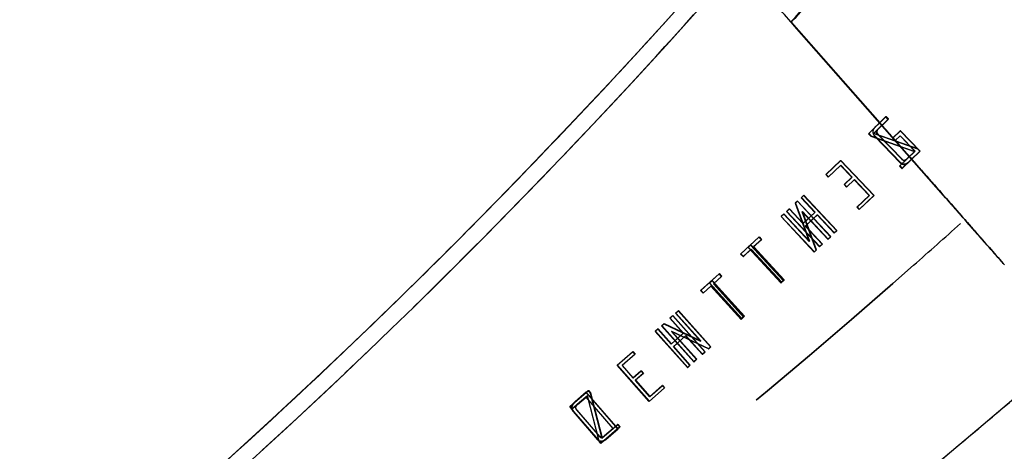
# Model space of a CAD drawing. Units: millimetres. Extents: x 52 to 393, y 16 to 193.
# Drawn here: x 377 to 383, y 37 to 40 of the extents above; entities that cross this region are included whole.
import ezdxf

# ---------------------------------------------------------------- set-up
doc = ezdxf.new("R2010")
doc.units = ezdxf.units.MM
doc.linetypes.add('HIDDEN', pattern=[1.905, 1.27, -0.635])
for name, color, linetype in [('COT_CREEES', 179, 'Continuous'), ('DEFAULT_2', 8, 'HIDDEN'), ('SLD-0', 179, 'Continuous')]:
    doc.layers.add(name, color=color, linetype=linetype)
doc.styles.add('SLDTEXTSTYLE0', font='TXT', dxfattribs={"width": 0.75})
doc.dimstyles.new('SLDDIMSTYLE0', dxfattribs={"dimtxt": 1.5, "dimasz": 3.302, "dimexe": 0, "dimexo": 0.0625, "dimgap": 0.375, "dimtad": 1, "dimdec": 0, "dimlfac": 20, "dimrnd": 1e-09, "dimzin": 12, "dimdsep": 46, "dimtxsty": 'SLDTEXTSTYLE0', "dimblk1": 'NONE', "dimblk2": 'NONE', "dimsah": 1, "dimcen": 0.09, "dimadec": 0, "dimazin": 3, "dimtfac": 1, "dimtdec": 0, "dimtofl": 0, "dimtmove": 0, "dimatfit": 3, "dimldrblk": 'NONE', "dimfxl": 0, "dimfrac": 2, "dimtolj": 1, "dimtzin": 12, "dimarcsym": 0})

# ---------------------------------------------------------------- blocks, each defined once
blk = doc.blocks.new('_D_2')
at = {"layer": 'COT_CREEES', "color": 179}
for p, q in [((380.7758, 44.8069), (393.3126, 44.8069)), ((393.0626, 44.8069), (393.0626, 33.5479)), ((393.0626, 22.2889), (393.0626, 33.5479)), ((371.6239, 22.2889), (393.3126, 22.2889))]:
    blk.add_line(p, q, dxfattribs=at)
for points in [[(393.0626, 44.8069), (392.6876, 43.0569), (393.4376, 43.0569)], [(393.0626, 22.2889), (393.4376, 24.0389), (392.6876, 24.0389)]]:
    blk.add_solid(points, dxfattribs=at)
at = {"layer": 'COT_CREEES', "color": 179, "insert": (391.17, 31.8853), "char_height": 1.5, "attachment_point": 1, "rotation": 90, "style": 'SLDTEXTSTYLE0'}
blk.add_mtext('450', dxfattribs=at)
blk = doc.blocks.new('_NONE')

msp = doc.modelspace()

# ---------------------------------------------------------------- linework, layer by layer
at = {"layer": 'DEFAULT_2', "color": 8, "linetype": 'HIDDEN'}
for p, q in [((381.709, 39.6998), (381.7092, 39.6996)), ((381.7107, 39.6979), (381.709, 39.6998)), ((381.7092, 39.6996), (381.7106, 39.6979)), ((381.7106, 39.6979), (382.2534, 39.0819)), ((382.2534, 39.0819), (381.7107, 39.6979)), ((382.2916, 39.1189), (382.184, 39.0147)), ((382.2932, 39.1198), (382.1856, 39.0156)), ((382.2161, 39.0164), (382.3063, 39.1037)), ((382.2177, 39.0173), (382.3079, 39.1046)), ((382.289, 39.118), (382.229, 39.0598)), ((382.2306, 39.0607), (382.2906, 39.1189)), ((382.2435, 39.0445), (382.3036, 39.1028)), ((382.3052, 39.1037), (382.2451, 39.0454)), ((382.2906, 39.1189), (382.289, 39.118)), ((382.289, 39.118), (382.3036, 39.1028)), ((382.2906, 39.1189), (382.3052, 39.1037)), ((382.2916, 39.1189), (382.2932, 39.1198)), ((382.3063, 39.1037), (382.2916, 39.1189)), ((382.3079, 39.1046), (382.2932, 39.1198)), ((382.3036, 39.1028), (382.3052, 39.1037)), ((382.3063, 39.1037), (382.3079, 39.1046)), ((382.2534, 39.0819), (382.2537, 39.0816)), ((382.3326, 38.9876), (382.3786, 39.0323)), ((382.3342, 38.9886), (382.3802, 39.0332)), ((382.3802, 39.0332), (382.3786, 39.0323)), ((382.3786, 39.0323), (382.4989, 38.9079)), ((382.3802, 39.0332), (382.5005, 38.9088)), ((382.184, 39.0147), (382.1856, 39.0156)), ((382.184, 39.0147), (382.1981, 39.0002)), ((382.1856, 39.0156), (382.1997, 39.0011)), ((382.1981, 39.0002), (382.1997, 39.0011)), ((382.1981, 39.0002), (382.466, 38.9054)), ((382.1997, 39.0011), (382.4676, 38.9063)), ((382.2161, 39.0164), (382.2177, 39.0173)), ((382.4859, 38.9207), (382.2161, 39.0164)), ((382.4874, 38.9216), (382.2177, 39.0173)), ((382.225, 38.9968), (382.3775, 38.8391)), ((382.3791, 38.84), (382.2266, 38.9977)), ((382.3907, 38.8561), (382.2417, 39.0101)), ((382.2433, 39.011), (382.3923, 38.857)), ((382.3326, 38.9876), (382.3342, 38.9886)), ((382.3472, 38.9725), (382.3326, 38.9876)), ((382.3488, 38.9734), (382.3342, 38.9886)), ((382.3777, 39.002), (382.3472, 38.9725)), ((382.3472, 38.9725), (382.3488, 38.9734)), ((382.3792, 39.0029), (382.3488, 38.9734)), ((382.3777, 39.002), (382.3792, 39.0029)), ((382.4686, 38.9079), (382.3777, 39.002)), ((382.4702, 38.9088), (382.3792, 39.0029)), ((382.4676, 38.9063), (382.3765, 38.818)), ((382.3812, 38.9369), (382.383, 38.9347)), ((382.383, 38.9347), (382.4352, 38.8755)), ((382.4352, 38.8755), (382.383, 38.9347)), ((382.3896, 38.8019), (382.4988, 38.9077)), ((382.3911, 38.8028), (382.5004, 38.9086)), ((382.4686, 38.9079), (382.4198, 38.8606)), ((382.4214, 38.8615), (382.4702, 38.9088)), ((382.431, 38.8421), (382.4989, 38.9079)), ((382.5005, 38.9088), (382.4326, 38.843)), ((382.466, 38.9054), (382.4676, 38.9063)), ((382.4702, 38.9088), (382.4686, 38.9079)), ((382.4859, 38.9207), (382.4874, 38.9216)), ((382.4988, 38.9077), (382.4859, 38.9207)), ((382.5004, 38.9086), (382.4874, 38.9216)), ((382.4988, 38.9077), (382.5004, 38.9086)), ((382.4989, 38.9079), (382.5005, 38.9088)), ((382.0136, 38.851), (381.9231, 38.7647)), ((382.0152, 38.8519), (381.9247, 38.7657)), ((382.0136, 38.851), (382.0152, 38.8519)), ((382.2173, 38.6365), (382.0136, 38.851)), ((382.2189, 38.6374), (382.0152, 38.8519)), ((382.466, 38.9054), (382.3749, 38.8171)), ((382.4109, 38.8537), (382.4125, 38.8546)), ((382.4352, 38.8755), (382.4355, 38.8751)), ((382.4355, 38.8751), (382.4352, 38.8755)), ((381.9376, 38.7494), (382.0129, 38.8211)), ((381.9392, 38.7503), (382.0145, 38.822)), ((382.0129, 38.8211), (382.0145, 38.822)), ((382.0129, 38.8211), (382.0824, 38.7479)), ((382.0145, 38.822), (382.084, 38.7488)), ((382.3765, 38.818), (382.3749, 38.8171)), ((382.3749, 38.8171), (382.3896, 38.8019)), ((382.3765, 38.818), (382.3911, 38.8028)), ((382.3896, 38.8019), (382.3911, 38.8028)), ((382.418, 38.832), (382.4196, 38.8329)), ((381.9231, 38.7647), (381.9247, 38.7657)), ((381.9231, 38.7647), (381.9376, 38.7494)), ((381.9247, 38.7657), (381.9392, 38.7503)), ((381.9376, 38.7494), (381.9392, 38.7503)), ((382.0824, 38.7479), (382.0357, 38.7034)), ((382.084, 38.7488), (382.0373, 38.7043)), ((382.0502, 38.6881), (382.097, 38.7326)), ((382.0518, 38.689), (382.0986, 38.7335)), ((382.0824, 38.7479), (382.084, 38.7488)), ((382.097, 38.7326), (382.0986, 38.7335)), ((382.097, 38.7326), (382.1883, 38.6364)), ((382.0986, 38.7335), (382.1899, 38.6373)), ((382.0357, 38.7034), (382.0373, 38.7043)), ((382.0357, 38.7034), (382.0502, 38.6881)), ((382.0373, 38.7043), (382.0518, 38.689)), ((382.0502, 38.6881), (382.0518, 38.689)), ((381.7716, 38.6225), (381.787, 38.6369)), ((381.7716, 38.6225), (381.7732, 38.6234)), ((381.8556, 38.5329), (381.7716, 38.6225)), ((381.7732, 38.6234), (381.7886, 38.6378)), ((381.8572, 38.5338), (381.7732, 38.6234)), ((381.7886, 38.6378), (381.787, 38.6369)), ((381.787, 38.6369), (381.9898, 38.4206)), ((381.7886, 38.6378), (381.9914, 38.4215)), ((382.1883, 38.6364), (382.113, 38.5647)), ((382.1899, 38.6373), (382.1146, 38.5657)), ((382.1268, 38.5503), (382.2173, 38.6365)), ((382.1284, 38.5512), (382.2189, 38.6374)), ((382.1883, 38.6364), (382.1899, 38.6373)), ((382.2173, 38.6365), (382.2189, 38.6374)), ((381.6822, 38.5385), (381.6986, 38.5538)), ((381.6838, 38.5394), (381.7002, 38.5547)), ((381.6986, 38.5538), (381.7002, 38.5547)), ((381.6986, 38.5538), (381.7825, 38.4643)), ((381.7002, 38.5547), (381.7841, 38.4652)), ((381.7487, 38.6008), (381.7361, 38.5888)), ((381.7361, 38.5888), (381.7377, 38.5897)), ((381.7361, 38.5888), (381.8218, 38.3549)), ((381.7503, 38.6017), (381.7377, 38.5897)), ((381.7377, 38.5897), (381.8234, 38.3558)), ((381.7487, 38.6008), (381.7503, 38.6017)), ((381.9516, 38.3836), (381.7487, 38.6008)), ((381.9532, 38.3846), (381.7503, 38.6017)), ((382.1146, 38.5657), (382.113, 38.5647)), ((382.113, 38.5647), (382.1268, 38.5503)), ((382.1146, 38.5657), (382.1284, 38.5512)), ((382.1268, 38.5503), (382.1284, 38.5512)), ((381.6651, 38.5226), (381.6489, 38.5074)), ((381.6505, 38.5083), (381.6489, 38.5074)), ((381.6489, 38.5074), (381.8518, 38.2902)), ((381.6667, 38.5235), (381.6505, 38.5083)), ((381.6505, 38.5083), (381.8534, 38.2911)), ((381.6651, 38.5226), (381.6667, 38.5235)), ((381.8218, 38.3549), (381.6651, 38.5226)), ((381.8234, 38.3558), (381.6667, 38.5235)), ((381.6822, 38.5385), (381.6838, 38.5394)), ((381.885, 38.3222), (381.6822, 38.5385)), ((381.8866, 38.3231), (381.6838, 38.5394)), ((381.7789, 38.5366), (381.7804, 38.5376)), ((381.7789, 38.5366), (381.9357, 38.3688)), ((381.8648, 38.3024), (381.7789, 38.5366)), ((381.7804, 38.5376), (381.9373, 38.3697)), ((381.8664, 38.3033), (381.7804, 38.5376)), ((381.7825, 38.4643), (381.8556, 38.5329)), ((381.7841, 38.4652), (381.8572, 38.5338)), ((381.8701, 38.5175), (381.797, 38.4489)), ((381.8716, 38.5184), (381.7986, 38.4498)), ((381.8556, 38.5329), (381.8572, 38.5338)), ((381.8701, 38.5175), (381.8716, 38.5184)), ((381.9744, 38.4062), (381.8701, 38.5175)), ((381.976, 38.4071), (381.8716, 38.5184)), ((381.7825, 38.4643), (381.7841, 38.4652)), ((381.797, 38.4489), (381.7986, 38.4498)), ((381.797, 38.4489), (381.9014, 38.3375)), ((381.7986, 38.4498), (381.9029, 38.3384)), ((381.4014, 38.2778), (381.5136, 38.3815)), ((381.403, 38.2788), (381.5152, 38.3824)), ((381.5283, 38.3654), (381.4804, 38.3212)), ((381.5299, 38.3663), (381.482, 38.3221)), ((381.5152, 38.3824), (381.5136, 38.3815)), ((381.5136, 38.3815), (381.5283, 38.3654)), ((381.5152, 38.3824), (381.5299, 38.3663)), ((381.5283, 38.3654), (381.5299, 38.3663)), ((381.9357, 38.3688), (381.9516, 38.3836)), ((381.9357, 38.3688), (381.9373, 38.3697)), ((381.9373, 38.3697), (381.9532, 38.3846)), ((381.9516, 38.3836), (381.9532, 38.3846)), ((381.9898, 38.4206), (381.9744, 38.4062)), ((381.9744, 38.4062), (381.976, 38.4071)), ((381.9914, 38.4215), (381.976, 38.4071)), ((381.9898, 38.4206), (381.9914, 38.4215)), ((381.465, 38.3069), (381.4162, 38.2618)), ((381.4665, 38.3078), (381.4178, 38.2627)), ((381.4623, 38.3331), (381.4468, 38.3188)), ((381.4484, 38.3197), (381.4468, 38.3188)), ((381.4468, 38.3188), (381.6471, 38.1012)), ((381.4638, 38.334), (381.4484, 38.3197)), ((381.4484, 38.3197), (381.6487, 38.1021)), ((381.4623, 38.3331), (381.4638, 38.334)), ((381.6626, 38.1154), (381.4623, 38.3331)), ((381.6642, 38.1163), (381.4638, 38.334)), ((381.465, 38.3069), (381.4665, 38.3078)), ((381.6516, 38.1044), (381.465, 38.3069)), ((381.6532, 38.1053), (381.4665, 38.3078)), ((381.4804, 38.3212), (381.482, 38.3221)), ((381.4804, 38.3212), (381.6671, 38.1187)), ((381.482, 38.3221), (381.6687, 38.1196)), ((381.8218, 38.3549), (381.8234, 38.3558)), ((381.8534, 38.2911), (381.8664, 38.3033)), ((381.8648, 38.3024), (381.8664, 38.3033)), ((381.9014, 38.3375), (381.885, 38.3222)), ((381.885, 38.3222), (381.8866, 38.3231)), ((381.9029, 38.3384), (381.8866, 38.3231)), ((381.9014, 38.3375), (381.9029, 38.3384)), ((382.9323, 38.3087), (382.9493, 38.2893)), ((381.4014, 38.2778), (381.403, 38.2788)), ((381.4162, 38.2618), (381.4014, 38.2778)), ((381.4178, 38.2627), (381.403, 38.2788)), ((381.4162, 38.2618), (381.4178, 38.2627)), ((381.8518, 38.2902), (381.8648, 38.3024)), ((381.8518, 38.2902), (381.8534, 38.2911)), ((382.9493, 38.2893), (383.018, 38.2107)), ((382.9664, 38.2697), (382.9511, 38.2873)), ((383.018, 38.2107), (382.9664, 38.2697)), ((381.2692, 38.1567), (381.1562, 38.0539)), ((381.2708, 38.1576), (381.1578, 38.0548)), ((381.2347, 38.0958), (381.2838, 38.1405)), ((381.2363, 38.0968), (381.2854, 38.1414)), ((381.2692, 38.1567), (381.2708, 38.1576)), ((381.2838, 38.1405), (381.2692, 38.1567)), ((381.2854, 38.1414), (381.2708, 38.1576)), ((381.2838, 38.1405), (381.2854, 38.1414)), ((381.1708, 38.0378), (381.2191, 38.0817)), ((381.1724, 38.0387), (381.2207, 38.0826)), ((381.2088, 38.1009), (381.2244, 38.115)), ((381.2088, 38.1009), (381.2104, 38.1018)), ((381.4077, 37.8819), (381.2088, 38.1009)), ((381.2104, 38.1018), (381.226, 38.1159)), ((381.4093, 37.8828), (381.2104, 38.1018)), ((381.2191, 38.0817), (381.2207, 38.0826)), ((381.2191, 38.0817), (381.4041, 37.8777)), ((381.2207, 38.0826), (381.4057, 37.8786)), ((381.226, 38.1159), (381.2244, 38.115)), ((381.2244, 38.115), (381.4233, 37.8961)), ((381.226, 38.1159), (381.4249, 37.897)), ((381.2347, 38.0958), (381.2363, 38.0968)), ((381.4197, 37.8918), (381.2347, 38.0958)), ((381.4213, 37.8928), (381.2363, 38.0968)), ((381.6471, 38.1012), (381.6626, 38.1154)), ((381.6471, 38.1012), (381.6487, 38.1021)), ((381.6487, 38.1021), (381.6642, 38.1163)), ((381.6671, 38.1187), (381.6516, 38.1044)), ((381.6516, 38.1044), (381.6532, 38.1053)), ((381.6687, 38.1196), (381.6532, 38.1053)), ((381.6626, 38.1154), (381.6642, 38.1163)), ((381.6671, 38.1187), (381.6687, 38.1196)), ((381.1578, 38.0548), (381.1562, 38.0539)), ((381.1562, 38.0539), (381.1708, 38.0378)), ((381.1578, 38.0548), (381.1724, 38.0387)), ((381.1708, 38.0378), (381.1724, 38.0387)), ((380.9851, 37.8996), (380.9684, 37.8846)), ((380.9684, 37.8846), (380.97, 37.8856)), ((380.9684, 37.8846), (381.0501, 37.793)), ((380.9867, 37.9005), (380.97, 37.8856)), ((380.97, 37.8856), (381.0517, 37.7939)), ((380.9851, 37.8996), (380.9867, 37.9005)), ((381.1825, 37.6783), (380.9851, 37.8996)), ((381.184, 37.6792), (380.9867, 37.9005)), ((381.0024, 37.9153), (381.019, 37.9301)), ((381.0024, 37.9153), (381.004, 37.9162)), ((381.1555, 37.7442), (381.0024, 37.9153)), ((381.004, 37.9162), (381.0206, 37.931)), ((381.1571, 37.7451), (381.004, 37.9162)), ((381.0206, 37.931), (381.019, 37.9301)), ((381.019, 37.9301), (381.2172, 37.7086)), ((381.0206, 37.931), (381.2187, 37.7095)), ((381.4041, 37.8777), (381.4197, 37.8918)), ((381.4057, 37.8786), (381.4213, 37.8928)), ((381.4233, 37.8961), (381.4077, 37.8819)), ((381.4077, 37.8819), (381.4093, 37.8828)), ((381.4249, 37.897), (381.4093, 37.8828)), ((381.4197, 37.8918), (381.4213, 37.8928)), ((381.4233, 37.8961), (381.4249, 37.897)), ((380.9172, 37.8388), (380.9303, 37.8503)), ((380.9172, 37.8388), (380.9188, 37.8397)), ((381.1154, 37.6173), (380.9172, 37.8388)), ((380.9188, 37.8397), (380.9319, 37.8512)), ((381.117, 37.6183), (380.9188, 37.8397)), ((380.9303, 37.8503), (380.9319, 37.8512)), ((380.9303, 37.8503), (381.1555, 37.7442)), ((380.9319, 37.8512), (381.1571, 37.7451)), ((381.4041, 37.8777), (381.4057, 37.8786)), ((380.8936, 37.8178), (380.8779, 37.8038)), ((380.8795, 37.8047), (380.8779, 37.8038)), ((380.8779, 37.8038), (381.0752, 37.5825)), ((380.8952, 37.8187), (380.8795, 37.8047)), ((380.8795, 37.8047), (381.0768, 37.5834)), ((380.8936, 37.8178), (380.8952, 37.8187)), ((380.9753, 37.7262), (380.8936, 37.8178)), ((380.9769, 37.7271), (380.8952, 37.8187)), ((381.0501, 37.793), (380.9753, 37.7262)), ((381.0517, 37.7939), (380.9769, 37.7271)), ((380.9784, 37.8031), (380.98, 37.804)), ((381.2039, 37.6967), (380.9784, 37.8031)), ((380.9784, 37.8031), (381.1316, 37.6319)), ((381.2055, 37.6976), (380.98, 37.804)), ((380.98, 37.804), (381.1332, 37.6328)), ((380.9894, 37.7104), (381.0642, 37.7772)), ((380.991, 37.7113), (381.0657, 37.7782)), ((381.0501, 37.793), (381.0517, 37.7939)), ((381.0642, 37.7772), (381.0657, 37.7782)), ((381.0642, 37.7772), (381.1657, 37.6633)), ((381.0657, 37.7782), (381.1673, 37.6642)), ((380.9753, 37.7262), (380.9769, 37.7271)), ((380.9894, 37.7104), (380.991, 37.7113)), ((381.091, 37.5965), (380.9894, 37.7104)), ((381.0925, 37.5974), (380.991, 37.7113)), ((381.1555, 37.7442), (381.1571, 37.7451)), ((381.2172, 37.7086), (381.2039, 37.6967)), ((381.2187, 37.7095), (381.2055, 37.6976)), ((381.2172, 37.7086), (381.2187, 37.7095)), ((380.645, 37.5967), (380.7387, 37.6794)), ((380.6466, 37.5976), (380.7403, 37.6803)), ((380.7527, 37.6635), (380.6747, 37.5948)), ((380.7543, 37.6644), (380.6763, 37.5957)), ((380.7387, 37.6794), (380.7403, 37.6803)), ((380.7387, 37.6794), (380.7527, 37.6635)), ((380.7403, 37.6803), (380.7543, 37.6644)), ((380.7527, 37.6635), (380.7543, 37.6644)), ((381.1657, 37.6633), (381.1825, 37.6783)), ((381.1657, 37.6633), (381.1673, 37.6642)), ((381.1673, 37.6642), (381.184, 37.6792)), ((381.1825, 37.6783), (381.184, 37.6792)), ((381.2039, 37.6967), (381.2055, 37.6976)), ((380.645, 37.5967), (380.6466, 37.5976)), ((380.8404, 37.3746), (380.645, 37.5967)), ((380.842, 37.3755), (380.6466, 37.5976)), ((380.6747, 37.5948), (380.6763, 37.5957)), ((380.6747, 37.5948), (380.7414, 37.519)), ((380.6763, 37.5957), (380.743, 37.5199)), ((381.0752, 37.5825), (381.091, 37.5965)), ((381.0752, 37.5825), (381.0768, 37.5834)), ((381.0768, 37.5834), (381.0925, 37.5974)), ((381.091, 37.5965), (381.0925, 37.5974)), ((381.1316, 37.6319), (381.1154, 37.6173)), ((381.1154, 37.6173), (381.117, 37.6183)), ((381.1332, 37.6328), (381.117, 37.6183)), ((381.1316, 37.6319), (381.1332, 37.6328)), ((380.7414, 37.519), (380.7899, 37.5617)), ((380.7414, 37.519), (380.743, 37.5199)), ((380.743, 37.5199), (380.7915, 37.5626)), ((380.8038, 37.5458), (380.7554, 37.5031)), ((380.8054, 37.5467), (380.757, 37.504)), ((380.7899, 37.5617), (380.7915, 37.5626)), ((380.7899, 37.5617), (380.8038, 37.5458)), ((380.7915, 37.5626), (380.8054, 37.5467)), ((380.8038, 37.5458), (380.8054, 37.5467)), ((380.7554, 37.5031), (380.757, 37.504)), ((380.7554, 37.5031), (380.843, 37.4035)), ((380.757, 37.504), (380.8446, 37.4044)), ((380.843, 37.4035), (380.921, 37.4723)), ((380.8446, 37.4044), (380.9226, 37.4732)), ((380.9226, 37.4732), (380.921, 37.4723)), ((380.921, 37.4723), (380.9342, 37.4573)), ((380.9226, 37.4732), (380.9358, 37.4582)), ((380.3539, 37.343), (380.467, 37.4411)), ((380.3555, 37.344), (380.4686, 37.442)), ((380.4625, 37.4093), (380.3677, 37.3271)), ((380.4641, 37.4102), (380.3693, 37.328)), ((380.3863, 37.3721), (380.4542, 37.4308)), ((380.4557, 37.4317), (380.3879, 37.373)), ((380.4525, 37.4005), (380.4006, 37.3556)), ((380.4022, 37.3565), (380.4541, 37.4014)), ((380.4541, 37.4014), (380.4525, 37.4005)), ((380.4525, 37.4005), (380.6187, 37.2081)), ((380.6203, 37.209), (380.4541, 37.4014)), ((380.4542, 37.4308), (380.4557, 37.4317)), ((380.6485, 37.2059), (380.4542, 37.4308)), ((380.6501, 37.2068), (380.4557, 37.4317)), ((380.4625, 37.4093), (380.4641, 37.4102)), ((380.5339, 37.1319), (380.4625, 37.4093)), ((380.5355, 37.1328), (380.4641, 37.4102)), ((380.467, 37.4411), (380.4686, 37.442)), ((380.467, 37.4411), (380.4802, 37.4259)), ((380.4686, 37.442), (380.4818, 37.4268)), ((380.4802, 37.4259), (380.4818, 37.4268)), ((380.4802, 37.4259), (380.551, 37.1503)), ((380.4818, 37.4268), (380.5526, 37.1512)), ((380.9342, 37.4573), (380.8404, 37.3746)), ((380.9358, 37.4582), (380.842, 37.3755)), ((380.843, 37.4035), (380.8446, 37.4044)), ((380.9342, 37.4573), (380.9358, 37.4582)), ((380.3539, 37.343), (380.3555, 37.344)), ((380.3677, 37.3271), (380.3539, 37.343)), ((380.3693, 37.328), (380.3555, 37.344)), ((380.3733, 37.3577), (380.3749, 37.3587)), ((380.8404, 37.3746), (380.842, 37.3755)), ((380.3677, 37.3271), (380.3693, 37.328)), ((380.5269, 37.1386), (380.3764, 37.3128)), ((380.378, 37.3137), (380.5285, 37.1395)), ((380.3968, 37.3214), (380.5367, 37.1595)), ((380.5383, 37.1604), (380.3984, 37.3223)), ((380.6606, 37.2174), (380.5458, 37.1178)), ((380.6622, 37.2183), (380.5473, 37.1187)), ((380.551, 37.1503), (380.6468, 37.2334)), ((380.5526, 37.1512), (380.6484, 37.2343)), ((380.6484, 37.2343), (380.6468, 37.2334)), ((380.6468, 37.2334), (380.6606, 37.2174)), ((380.6484, 37.2343), (380.6622, 37.2183)), ((380.6606, 37.2174), (380.6622, 37.2183)), ((380.5584, 37.1569), (380.56, 37.1579)), ((380.5659, 37.1624), (380.6187, 37.2081)), ((380.6203, 37.209), (380.5675, 37.1633)), ((380.6485, 37.2059), (380.573, 37.1406)), ((380.5746, 37.1415), (380.6501, 37.2068)), ((380.6187, 37.2081), (380.6203, 37.209)), ((380.6501, 37.2068), (380.6485, 37.2059)), ((380.5339, 37.1319), (380.5355, 37.1328)), ((380.5458, 37.1178), (380.5339, 37.1319)), ((380.5473, 37.1187), (380.5355, 37.1328)), ((380.5458, 37.1178), (380.5473, 37.1187)), ((380.551, 37.1503), (380.5526, 37.1512)), ((380.5661, 37.1357), (380.5677, 37.1366))]:
    msp.add_line(p, q, dxfattribs=at)
for centre, radius, start, end in [((352.7035, 65.248), 38.1788, 316.64575, 318.73625), ((352.7093, 65.2428), 38.171, 316.64548, 318.73641), ((349.8963, 69.1795), 43.3717, 317.1799, 317.57637), ((353.5523, 65.8178), 38.4051, 317.15121, 317.54388), ((352.5686, 65.3746), 38.3638, 313.50199, 318.1832), ((352.6513, 65.2957), 38.2496, 314.36133, 318.18851), ((382.269, 39.0136), 0.0609, 144.00323, 146.25078), ((382.2756, 39.0108), 0.0671, 141.50867, 144.03508), ((382.3717, 38.9102), 0.0691, 313.81885, 314.12596), ((382.3733, 38.9111), 0.069, 313.78893, 314.12608), ((382.4039, 38.8597), 0.033, 242.46746, 243.29376), ((382.4058, 38.8612), 0.0336, 241.65246, 242.45869), ((354.8436, 69.4424), 41.6924, 311.4835, 312.01114), ((354.9122, 69.3662), 41.5899, 311.48236, 312.01124), ((352.1642, 65.8146), 38.9614, 304.06445, 313.48793), ((380.4181, 37.3285), 0.0528, 145.11095, 146.88572), ((380.4829, 37.2631), 0.1453, 131.53461, 131.87468), ((380.4909, 37.254), 0.1574, 130.87744, 131.53044), ((380.5447, 37.1846), 0.0308, 296.51401, 298.24045), ((380.5435, 37.1867), 0.0333, 298.2389, 299.79133), ((380.526, 37.2112), 0.0634, 309.2676, 310.89867), ((380.5474, 37.1721), 0.0409, 297.22317, 299.78408)]:
    msp.add_arc(centre, radius, start, end, dxfattribs=at)
for points, knots in [([(383.0842, 41.0236), (383.0427, 40.9563), (382.9578, 40.823), (382.8261, 40.6258), (382.6906, 40.4312), (382.5517, 40.239), (382.4093, 40.0494), (382.2631, 39.8627), (382.1376, 39.7101), (382.0342, 39.5906), (381.9812, 39.5319), (381.9543, 39.503)], [0, 0, 0, 0, 0.125018, 0.250031, 0.375039, 0.500042, 0.625041, 0.750034, 0.87502, 0.937511, 1, 1, 1, 1]), ([(380.4642, 39.038), (379.8714, 38.4101), (378.6427, 37.1939), (376.6816, 35.4975), (374.6117, 33.9351), (373.166, 32.9866), (372.4286, 32.5367)], [0, 0, 0, 0, 0.249916, 0.499963, 0.749984, 1, 1, 1, 1]), ([(382.2184, 39.0474), (382.2158, 39.0434), (382.2116, 39.0352), (382.2104, 39.0215), (382.2153, 39.0081), (382.2214, 39.0005), (382.225, 38.9968)], [0, 0, 0, 0, 0.254987, 0.483298, 0.720769, 1, 1, 1, 1]), ([(382.2266, 38.9977), (382.2228, 39.0015), (382.2166, 39.0094), (382.2118, 39.0234), (382.2136, 39.0377), (382.2184, 39.0461), (382.2213, 39.0502)], [0, 0, 0, 0, 0.277051, 0.512064, 0.740445, 1, 1, 1, 1]), ([(382.229, 39.0598), (382.2281, 39.059), (382.2248, 39.0557), (382.2218, 39.0521), (382.2198, 39.0493)], [0, 0, 0, 0, 0.265552, 1, 1, 1, 1]), ([(382.2231, 39.0526), (382.2237, 39.0532), (382.226, 39.0561), (382.2286, 39.0588), (382.2306, 39.0607)], [0, 0, 0, 0, 0.238342, 1, 1, 1, 1]), ([(382.2417, 39.0101), (382.2393, 39.0126), (382.2353, 39.0177), (382.2331, 39.0272), (382.2364, 39.0367), (382.2408, 39.0419), (382.2435, 39.0445)], [0, 0, 0, 0, 0.263996, 0.4855, 0.715093, 1, 1, 1, 1]), ([(382.2451, 39.0454), (382.2424, 39.0428), (382.2379, 39.0376), (382.2347, 39.0281), (382.2369, 39.0186), (382.2409, 39.0135), (382.2433, 39.011)], [0, 0, 0, 0, 0.284907, 0.5145, 0.736004, 1, 1, 1, 1]), ([(382.2537, 39.0816), (382.2643, 39.0697), (382.3067, 39.0214), (382.3492, 38.9732), (382.3812, 38.9369)], [0, 0, 0, 0, 0.247434, 1, 1, 1, 1]), ([(382.3812, 38.9369), (382.3705, 38.949), (382.328, 38.9973), (382.2855, 39.0455), (382.2537, 39.0816)], [0, 0, 0, 0, 0.252074, 1, 1, 1, 1]), ([(382.4109, 38.8537), (382.4092, 38.8527), (382.4057, 38.8511), (382.4001, 38.8506), (382.3949, 38.8523), (382.3921, 38.8547), (382.3907, 38.8561)], [0, 0, 0, 0, 0.272754, 0.508992, 0.740155, 1, 1, 1, 1]), ([(382.3923, 38.857), (382.3937, 38.8556), (382.3965, 38.8532), (382.4017, 38.8515), (382.4073, 38.852), (382.4108, 38.8536), (382.4125, 38.8546)], [0, 0, 0, 0, 0.259845, 0.491008, 0.727246, 1, 1, 1, 1]), ([(382.4195, 38.8603), (382.4188, 38.8596), (382.4161, 38.8572), (382.4132, 38.855), (382.4109, 38.8537)], [0, 0, 0, 0, 0.276501, 1, 1, 1, 1]), ([(382.4125, 38.8546), (382.4128, 38.8547), (382.4139, 38.8554), (382.415, 38.8561), (382.4158, 38.8567)], [0, 0, 0, 0, 0.239948, 1, 1, 1, 1]), ([(382.4158, 38.8567), (382.4162, 38.857), (382.4181, 38.8585), (382.4198, 38.86), (382.4211, 38.8612)], [0, 0, 0, 0, 0.234753, 1, 1, 1, 1]), ([(382.4355, 38.8751), (382.4655, 38.8409), (382.5787, 38.7122), (382.6917, 38.5834), (382.7747, 38.4887)], [0, 0, 0, 0, 0.265678, 1, 1, 1, 1]), ([(382.7747, 38.4887), (382.7487, 38.5183), (382.6357, 38.6472), (382.5226, 38.776), (382.4355, 38.8751)], [0, 0, 0, 0, 0.229945, 1, 1, 1, 1]), ([(382.3775, 38.8391), (382.3784, 38.8382), (382.3818, 38.8349), (382.3856, 38.8321), (382.3887, 38.8305)], [0, 0, 0, 0, 0.270348, 1, 1, 1, 1]), ([(382.3899, 38.8316), (382.3889, 38.8321), (382.385, 38.8345), (382.3815, 38.8375), (382.3791, 38.84)], [0, 0, 0, 0, 0.232563, 1, 1, 1, 1]), ([(382.3891, 38.8303), (382.3913, 38.8292), (382.3959, 38.8275), (382.4061, 38.8267), (382.4135, 38.8294), (382.418, 38.832)], [0, 0, 0, 0, 0.245867, 0.483752, 1, 1, 1, 1]), ([(382.4196, 38.8329), (382.415, 38.8303), (382.4075, 38.8275), (382.3972, 38.8284), (382.3925, 38.8302), (382.3903, 38.8314)], [0, 0, 0, 0, 0.515404, 0.753245, 1, 1, 1, 1]), ([(382.418, 38.832), (382.4191, 38.8326), (382.4238, 38.8355), (382.428, 38.8391), (382.431, 38.8421)], [0, 0, 0, 0, 0.229292, 1, 1, 1, 1]), ([(382.4326, 38.843), (382.4315, 38.8419), (382.4275, 38.8382), (382.4231, 38.8349), (382.4196, 38.8329)], [0, 0, 0, 0, 0.272163, 1, 1, 1, 1]), ([(382.9511, 38.2873), (382.9375, 38.3028), (382.8787, 38.3699), (382.82, 38.4371), (382.7747, 38.4887)], [0, 0, 0, 0, 0.230693, 1, 1, 1, 1]), ([(382.4609, 38.2087), (381.7872, 37.6131), (380.401, 36.4652), (378.2149, 34.8817), (375.931, 33.4432), (374.3492, 32.5846), (373.5455, 32.1816)], [0, 0, 0, 0, 0.250012, 0.500013, 0.750007, 1, 1, 1, 1]), ([(373.5455, 32.1816), (374.349, 32.5845), (375.9308, 33.4431), (378.2148, 34.8817), (380.4011, 36.4652), (381.7873, 37.6131), (382.4609, 38.2087)], [0, 0, 0, 0, 0.249918, 0.500003, 0.750016, 1, 1, 1, 1]), ([(380.3764, 37.3128), (380.3735, 37.3161), (380.3687, 37.323), (380.3653, 37.3349), (380.3669, 37.347), (380.3708, 37.3542), (380.3733, 37.3577)], [0, 0, 0, 0, 0.269891, 0.505998, 0.73857, 1, 1, 1, 1]), ([(380.3739, 37.3573), (380.3717, 37.3539), (380.3682, 37.3468), (380.367, 37.3351), (380.3705, 37.3236), (380.3752, 37.317), (380.378, 37.3137)], [0, 0, 0, 0, 0.258069, 0.490579, 0.728458, 1, 1, 1, 1]), ([(380.3733, 37.3577), (380.3736, 37.3586), (380.3749, 37.3607), (380.3791, 37.3656), (380.3832, 37.3694), (380.3863, 37.3721)], [0, 0, 0, 0, 0.149183, 0.364134, 1, 1, 1, 1]), ([(380.3859, 37.3712), (380.3833, 37.3689), (380.3798, 37.3656), (380.3763, 37.3612), (380.3752, 37.3595), (380.3749, 37.3587)], [0, 0, 0, 0, 0.629395, 0.846003, 1, 1, 1, 1]), ([(380.4006, 37.3556), (380.3978, 37.3532), (380.3931, 37.3483), (380.3893, 37.339), (380.3909, 37.3293), (380.3946, 37.324), (380.3968, 37.3214)], [0, 0, 0, 0, 0.282839, 0.512961, 0.735499, 1, 1, 1, 1]), ([(380.3984, 37.3223), (380.3962, 37.3249), (380.3925, 37.3303), (380.3909, 37.3399), (380.3946, 37.3492), (380.3994, 37.3541), (380.4022, 37.3565)], [0, 0, 0, 0, 0.264501, 0.487039, 0.717161, 1, 1, 1, 1]), ([(380.5367, 37.1595), (380.538, 37.158), (380.5409, 37.1554), (380.5487, 37.1527), (380.5548, 37.1549), (380.5584, 37.1569)], [0, 0, 0, 0, 0.253299, 0.481626, 1, 1, 1, 1]), ([(380.5584, 37.157), (380.555, 37.1553), (380.5492, 37.1537), (380.5422, 37.1565), (380.5395, 37.159), (380.5383, 37.1604)], [0, 0, 0, 0, 0.509499, 0.741854, 1, 1, 1, 1]), ([(380.5584, 37.1569), (380.559, 37.1573), (380.5617, 37.1589), (380.5641, 37.1608), (380.5659, 37.1624)], [0, 0, 0, 0, 0.229354, 1, 1, 1, 1]), ([(380.5662, 37.1621), (380.5656, 37.1617), (380.5637, 37.1602), (380.5616, 37.1588), (380.56, 37.1579)], [0, 0, 0, 0, 0.267759, 1, 1, 1, 1]), ([(380.5497, 37.1304), (380.5454, 37.1299), (380.5388, 37.1304), (380.5312, 37.1343), (380.5282, 37.1371), (380.5269, 37.1386)], [0, 0, 0, 0, 0.517184, 0.755429, 1, 1, 1, 1]), ([(380.5285, 37.1395), (380.5298, 37.138), (380.5328, 37.1352), (380.5403, 37.1313), (380.547, 37.1308), (380.5513, 37.1313)], [0, 0, 0, 0, 0.244571, 0.482816, 1, 1, 1, 1]), ([(380.5661, 37.1357), (380.5649, 37.135), (380.5597, 37.1324), (380.554, 37.1309), (380.5497, 37.1304)], [0, 0, 0, 0, 0.247943, 1, 1, 1, 1]), ([(380.5513, 37.1313), (380.5526, 37.1315), (380.5577, 37.1323), (380.5627, 37.134), (380.5661, 37.1357)], [0, 0, 0, 0, 0.256368, 1, 1, 1, 1]), ([(380.573, 37.1406), (380.5725, 37.1401), (380.5703, 37.1383), (380.5679, 37.1367), (380.5661, 37.1357)], [0, 0, 0, 0, 0.254967, 1, 1, 1, 1]), ([(380.5677, 37.1366), (380.5683, 37.1369), (380.5707, 37.1384), (380.573, 37.1401), (380.5746, 37.1415)], [0, 0, 0, 0, 0.246009, 1, 1, 1, 1])]:
    msp.add_open_spline(points, degree=3, knots=knots, dxfattribs=at)
at = {"layer": 'SLD-0', "color": 179, "linetype": 'Continuous'}
for p, q in [((381.0862, 39.8626), (380.8427, 39.5929)), ((381.709, 39.6998), (381.7219, 39.7137)), ((381.7219, 39.7137), (381.709, 39.6998)), ((381.7094, 39.6993), (381.709, 39.6998)), ((381.709, 39.6998), (381.7094, 39.6993)), ((381.7106, 39.6979), (381.7094, 39.6993)), ((381.7094, 39.6993), (381.7107, 39.6979)), ((381.7314, 39.6743), (381.7106, 39.6979)), ((381.7107, 39.6979), (381.7314, 39.6743)), ((382.6446, 38.6371), (381.7314, 39.6743)), ((381.7314, 39.6743), (382.6446, 38.6371)), ((380.8427, 39.5929), (380.5965, 39.3255)), ((380.5965, 39.3255), (380.3477, 39.0603)), ((380.3477, 39.0603), (380.0962, 38.7973)), ((380.0962, 38.7973), (379.842, 38.5365)), ((379.842, 38.5365), (379.5852, 38.278)), ((379.5852, 38.278), (379.3257, 38.0218)), ((383.018, 38.2107), (383.0102, 38.2197)), ((383.0102, 38.2196), (383.018, 38.2107)), ((379.3257, 38.0218), (379.0636, 37.7679)), ((379.0636, 37.7679), (378.799, 37.5163)), ((378.799, 37.5163), (378.5319, 37.2672)), ((382.8615, 37.2106), (383.157, 37.4624)), ((378.5319, 37.2672), (378.2622, 37.0204)), ((382.5635, 36.9614), (382.8615, 37.2106))]:
    msp.add_line(p, q, dxfattribs=at)
at = {"layer": 'SLD-0', "color": 9, "linetype": 'Continuous'}
for points, knots in [([(381.7107, 39.6979), (381.7505, 39.7409), (381.8408, 39.8384), (381.9892, 40.0007), (382.1614, 40.1929), (382.3501, 40.4092), (382.5481, 40.644), (382.7481, 40.8916), (382.9427, 41.1464), (383.1249, 41.4025), (383.2628, 41.6162), (383.3603, 41.7839), (383.4243, 41.9042), (383.4797, 42.0206), (383.5256, 42.1323), (383.5611, 42.2387), (383.5918, 42.3667), (383.6009, 42.4891), (383.5814, 42.6), (383.5553, 42.6733), (383.5178, 42.7397), (383.4524, 42.8212), (383.3893, 42.8707), (383.344, 42.8995)], [0, 0, 0, 0, 0.044879, 0.101789, 0.168418, 0.242465, 0.321627, 0.40362, 0.486191, 0.567127, 0.644291, 0.680824, 0.715673, 0.748622, 0.779484, 0.808113, 0.834406, 0.880255, 0.900726, 0.920278, 0.939494, 0.958909, 1, 1, 1, 1]), ([(381.3267, 40.134), (380.9738, 39.7318), (380.2513, 38.9425), (378.7411, 37.4262), (376.7364, 35.6508), (374.1633, 33.7266), (372.3484, 32.5879), (371.4198, 32.0565)], [0, 0, 0, 0, 0.125028, 0.249971, 0.499981, 0.749987, 1, 1, 1, 1]), ([(381.709, 39.6998), (381.6737, 39.7405), (381.6226, 39.7981), (381.5579, 39.871), (381.5291, 39.9037), (381.5157, 39.9193)], [0, 0, 0, 0, 0.552973, 0.788807, 1, 1, 1, 1]), ([(371.6139, 30.3805), (372.6906, 30.8235), (374.8084, 31.7986), (377.3464, 33.2305), (379.3008, 34.4977), (380.489, 35.3393), (381.4181, 36.0414), (382.104, 36.5822), (382.6662, 37.0445), (383.0547, 37.3741), (383.2753, 37.5641), (383.385, 37.6598), (383.4398, 37.7077)], [0, 0, 0, 0, 0.249972, 0.499943, 0.624954, 0.749965, 0.812474, 0.874983, 0.937492, 0.968746, 0.984374, 1, 1, 1, 1])]:
    msp.add_open_spline(points, degree=3, knots=knots, dxfattribs=at)
at = {"layer": 'SLD-0', "color": 179, "linetype": 'Continuous'}
for points, knots in [([(382.7747, 38.4887), (382.7643, 38.5006), (382.7209, 38.5501), (382.6776, 38.5995), (382.6446, 38.6371)], [0, 0, 0, 0, 0.240281, 1, 1, 1, 1]), ([(382.6446, 38.6371), (382.6558, 38.6243), (382.6992, 38.5748), (382.7426, 38.5253), (382.7747, 38.4887)], [0, 0, 0, 0, 0.259444, 1, 1, 1, 1]), ([(383.0102, 38.2197), (382.9927, 38.2397), (382.9142, 38.3294), (382.8357, 38.4191), (382.7747, 38.4887)], [0, 0, 0, 0, 0.223789, 1, 1, 1, 1]), ([(382.7747, 38.4887), (382.7964, 38.4639), (382.875, 38.3742), (382.9535, 38.2845), (383.0102, 38.2196)], [0, 0, 0, 0, 0.276655, 1, 1, 1, 1])]:
    msp.add_open_spline(points, degree=3, knots=knots, dxfattribs=at)

# ---------------------------------------------------------------- dimensions: what is measured, and where the dimension line sits
at = {"layer": 'COT_CREEES', "color": 179}
dim = msp.add_linear_dim(base=(393.0626, 22.2889), p1=(380.7758, 44.8069), p2=(371.6239, 22.2889), angle=90, dimstyle='SLDDIMSTYLE0', dxfattribs=at)
dim.commit()
dim.dimension.update_dxf_attribs({"geometry": '_D_2', "text_midpoint": (393.0626, 33.4759), "dimtype": 160})

doc.saveas('drawing.dxf')
